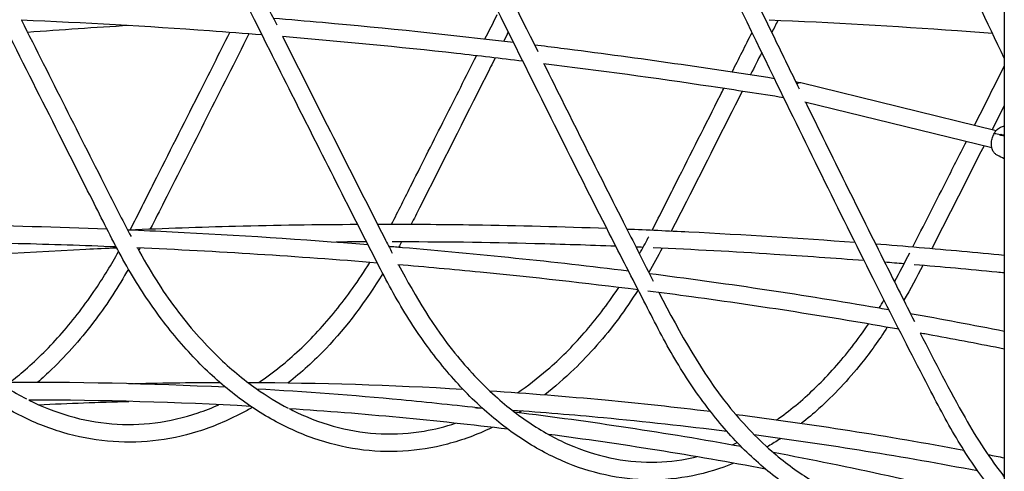
# Model space of a CAD drawing. Units: millimetres. Extents: x 176014 to 218064, y -10065 to 19635.
# Drawn here: x 193669 to 194560, y -4515 to -4107 of the extents above; entities that cross this region are included whole.
import ezdxf

# ---------------------------------------------------------------- set-up
doc = ezdxf.new("R2010")
doc.units = ezdxf.units.MM
doc.header["$LTSCALE"] = 15
doc.layers.add('P001', color=131, linetype='Continuous')

msp = doc.modelspace()

# ---------------------------------------------------------------- linework, layer by layer
at = {"layer": 'P001'}
for p, q in [((194560.27, -3146.28), (194560.27, -4583.5)), ((194376.17, -4163.57), (194552.96, -4206.86)), ((194379.54, -4180.86), (194548.93, -4222.34)), ((194554.27, -4207.18), (194554.27, -4207.18)), ((194551.81, -4211.59), (194551.81, -4211.59)), ((194556.56, -4210.74), (194552.58, -4209.94)), ((194556.56, -4210.74), (194552.58, -4209.94)), ((194557.1, -4211.33), (194556.56, -4210.74)), ((194557.1, -4211.33), (194556.56, -4210.74)), ((194556.78, -4210.32), (194557.86, -4211.48))]:
    msp.add_line(p, q, dxfattribs=at)
for points, knots in [([(193879.38, -4457.36), (193876.21, -4459.21), (193873.01, -4460.98), (193856.8, -4469.51), (193843.47, -4475.07), (193816.59, -4483.43), (193802.96, -4486.27), (193775.66, -4489.18), (193761.93, -4489.27), (193734.68, -4486.71), (193721.11, -4484.08), (193694.33, -4476.14), (193681.07, -4470.81), (193655.12, -4457.6), (193642.39, -4449.68), (193617.66, -4431.38), (193605.63, -4420.96), (193582.49, -4397.83), (193571.35, -4385.07), (193550.19, -4357.46), (193540.12, -4342.56), (193521.28, -4310.94), (193512.7, -4293.91), (193493.99, -4256.84), (193483.82, -4236.69), (193461.45, -4192.38), (193449.25, -4168.21), (193422.41, -4115.03), (193407.77, -4086.03), (193375.56, -4022.22), (193358, -3987.41), (193319.35, -3910.84), (193298.26, -3869.07), (193251.88, -3777.18), (193226.59, -3727.06), (193193.75, -3662), (193186.21, -3647.07), (193178.67, -3632.13)], [118.031337, 118.031337, 118.031337, 118.031337, 119.646692, 119.646692, 126.190581, 126.190581, 132.705449, 132.705449, 139.204786, 139.204786, 145.686724, 145.686724, 152.186, 152.186, 158.698826, 158.698826, 165.239074, 165.239074, 171.802344, 171.802344, 178.373751, 178.373751, 184.941027, 184.941027, 192.754923, 192.754923, 202.131598, 202.131598, 213.383609, 213.383609, 226.886021, 226.886021, 243.088916, 243.088916, 262.532389, 262.532389, 268.327435, 268.327435, 268.327435, 268.327435]), ([(194096.76, -4475.5), (194096.5, -4475.62), (194096.23, -4475.75), (194082.93, -4482.1), (194069.6, -4487.02), (194042.76, -4494.08), (194029.19, -4496.26), (194002.08, -4497.84), (193988.49, -4497.26), (193961.56, -4493.38), (193948.17, -4490.08), (193921.8, -4480.85), (193908.76, -4474.89), (193883.3, -4460.43), (193870.82, -4451.88), (193846.64, -4432.39), (193834.89, -4421.38), (193812.35, -4397.11), (193801.53, -4383.8), (193781.02, -4355.15), (193771.29, -4339.74), (193753.14, -4307.17), (193744.78, -4289.97), (193725.66, -4252.21), (193715.11, -4231.35), (193672.9, -4147.85), (193641.3, -4085.18), (193546.43, -3896.87), (193483.21, -3771.2), (193419.91, -3645.63)], [120.36058, 120.36058, 120.36058, 120.36058, 120.492101, 120.492101, 126.988726, 126.988726, 133.448647, 133.448647, 139.882752, 139.882752, 146.307289, 146.307289, 152.75253, 152.75253, 159.225522, 159.225522, 165.737452, 165.737452, 172.27798, 172.27798, 178.837829, 178.837829, 185.402779, 185.402779, 193.504486, 193.504486, 217.809613, 217.809613, 266.497909, 266.497909, 266.497909, 266.497909]), ([(194315.48, -4507.96), (194303.25, -4512.92), (194290.78, -4516.68), (194265.08, -4521.83), (194251.78, -4523.1), (194225.34, -4522.85), (194212.14, -4521.36), (194186.07, -4515.69), (194173.13, -4511.5), (194147.7, -4500.53), (194135.16, -4493.71), (194110.71, -4477.58), (194098.75, -4468.21), (194075.59, -4447.1), (194064.37, -4435.29), (194042.89, -4409.48), (194032.59, -4395.4), (194013.15, -4365.27), (194004.02, -4349), (193986.39, -4314.57), (193977.36, -4296.88), (193941.3, -4226), (193914.39, -4172.66), (193820.38, -3985.52), (193753.6, -3851.31), (193681.33, -3707.2), (193676.15, -3696.89), (193670.97, -3686.57)], [120.49731, 120.49731, 120.49731, 120.49731, 126.512823, 126.512823, 132.80875, 132.80875, 139.061258, 139.061258, 145.319719, 145.319719, 151.618194, 151.618194, 157.975347, 157.975347, 164.403514, 164.403514, 170.892347, 170.892347, 177.428867, 177.428867, 184.324316, 184.324316, 205.01076, 205.01076, 256.779902, 256.779902, 260.773054, 260.773054, 260.773054, 260.773054]), ([(194538.03, -4555.04), (194526.4, -4559.2), (194514.57, -4562.2), (194490.02, -4565.86), (194477.24, -4566.37), (194451.95, -4564.62), (194439.38, -4562.38), (194414.6, -4555.26), (194402.31, -4550.35), (194378.2, -4537.99), (194366.33, -4530.48), (194343.17, -4513), (194331.85, -4502.95), (194309.94, -4480.52), (194299.34, -4468.05), (194279.04, -4440.93), (194269.33, -4426.19), (194251.01, -4394.75), (194242.54, -4377.88), (194223.43, -4340.88), (194212.97, -4320.44), (194171.28, -4238.49), (194140.37, -4176.56), (194058.01, -4010.57), (194006.77, -3906.25), (193947.56, -3787.04), (193939.93, -3771.7), (193932.29, -3756.37)], [118.009293, 118.009293, 118.009293, 118.009293, 123.670069, 123.670069, 129.691307, 129.691307, 135.657345, 135.657345, 141.654108, 141.654108, 147.727267, 147.727267, 153.909747, 153.909747, 160.210961, 160.210961, 166.627951, 166.627951, 173.139856, 173.139856, 181.111676, 181.111676, 205.027551, 205.027551, 245.063332, 245.063332, 250.980261, 250.980261, 250.980261, 250.980261]), ([(194560.27, -4545.55), (194552.62, -4536.78), (194545.23, -4527.43), (194528.26, -4503.85), (194518.92, -4489.1), (194501.24, -4457.58), (194492.82, -4441.01), (194470.88, -4398.78), (194457.61, -4372.79), (194413.19, -4284.73), (194382.46, -4222.11), (194308.14, -4069.6), (194264.67, -3979.57), (194215.46, -3879.26), (194210.14, -3868.43), (194204.81, -3857.62)], [146.815486, 146.815486, 146.815486, 146.815486, 151.331665, 151.331665, 157.622907, 157.622907, 164.069255, 164.069255, 174.194442, 174.194442, 198.214807, 198.214807, 232.540961, 232.540961, 236.696864, 236.696864, 236.696864, 236.696864]), ([(193808.3, -3925.21), (193813.47, -3935.55), (193818.64, -3945.89), (193849.66, -4007.94), (193875.52, -4059.65), (193901.44, -4111.26)], [36.004553, 36.004553, 36.004553, 36.004553, 40.000019, 40.000019, 59.985153, 59.985153, 59.985153, 59.985153]), ([(194044.81, -3947.41), (194057.55, -3973.2), (194070.28, -3998.99), (194101.28, -4061.72), (194119.54, -4098.66), (194137.87, -4135.52)], [30.082572, 30.082572, 30.082572, 30.082572, 40.000079, 40.000079, 54.213767, 54.213767, 54.213767, 54.213767]), ([(194281.69, -3978.37), (194305.31, -4026.9), (194328.86, -4075.49), (194359.79, -4139.06), (194367.11, -4154.09), (194374.44, -4169.12)], [21.444681, 21.444681, 21.444681, 21.444681, 40.000196, 40.000196, 45.750999, 45.750999, 45.750999, 45.750999]), ([(193888.14, -4120.41), (193872.29, -4119.14), (193856.44, -4117.94), (193783.82, -4112.72), (193727.01, -4109.48), (193670.19, -4107.1)], [61.846981, 61.846981, 61.846981, 61.846981, 67.896294, 67.896294, 89.553006, 89.553006, 89.553006, 89.553006]), ([(193670.29, -4107.1), (193696.69, -4159.44), (193723.11, -4211.75), (193756.15, -4277), (193762.78, -4289.98), (193769.59, -4302.66)], [64.699937, 64.699937, 64.699937, 64.699937, 85.000022, 85.000022, 90.043499, 90.043499, 90.043499, 90.043499]), ([(193898.4, -4105.19), (193913.23, -4106.41), (193928.05, -4107.68), (194000.57, -4114.17), (194058.22, -4120.19), (194115.8, -4127.04)], [59.594051, 59.594051, 59.594051, 59.594051, 65.248262, 65.248262, 87.25538, 87.25538, 87.25538, 87.25538]), ([(194549.64, -4119.17), (194539.03, -4118.35), (194528.42, -4117.56), (194460.98, -4112.71), (194404.1, -4109.47), (194347.21, -4107.09)], [63.847787, 63.847787, 63.847787, 63.847787, 67.896281, 67.896281, 89.578763, 89.578763, 89.578763, 89.578763]), ([(193768.86, -4296.65), (193776.09, -4282.64), (193783.17, -4268.34), (193803.68, -4227.82), (193817.01, -4201.44), (193839.92, -4156.09), (193849.49, -4137.13), (193859.06, -4118.15)], [178.949092, 178.949092, 178.949092, 178.949092, 184.445047, 184.445047, 194.684532, 194.684532, 202.043052, 202.043052, 202.043052, 202.043052]), ([(193876.32, -4119.48), (193850.79, -4170.1), (193825.23, -4220.69), (193795.47, -4279.47), (193791.27, -4287.72), (193787.01, -4295.9)], [65.368239, 65.368239, 65.368239, 65.368239, 85.000021, 85.000021, 88.199987, 88.199987, 88.199987, 88.199987]), ([(194124.31, -4144.18), (194104.34, -4141.76), (194084.37, -4139.45), (194011.85, -4131.43), (193959.26, -4126.32), (193906.64, -4121.93)], [31.76676, 31.76676, 31.76676, 31.76676, 39.407333, 39.407333, 59.493988, 59.493988, 59.493988, 59.493988]), ([(193906.81, -4121.94), (193937.48, -4182.98), (193968.26, -4243.87), (194001.49, -4308.93), (194003.77, -4313.35), (194006.07, -4317.74)], [61.363316, 61.363316, 61.363316, 61.363316, 85.000329, 85.000329, 86.726694, 86.726694, 86.726694, 86.726694]), ([(194134.8, -4129.33), (194142.82, -4130.31), (194150.84, -4131.31), (194223.34, -4140.46), (194287.77, -4149.63), (194352.06, -4159.73)], [89.675319, 89.675319, 89.675319, 89.675319, 92.741916, 92.741916, 117.399668, 117.399668, 117.399668, 117.399668]), ([(194005.41, -4291.7), (194011.64, -4279.75), (194017.66, -4267.46), (194033.76, -4235.56), (194043.73, -4215.8), (194063.26, -4177.11), (194072.81, -4158.18), (194082.36, -4139.26)], [179.625725, 179.625725, 179.625725, 179.625725, 184.334385, 184.334385, 192.000622, 192.000622, 199.342591, 199.342591, 199.342591, 199.342591]), ([(194099.3, -4141.21), (194096.54, -4146.67), (194093.78, -4152.14), (194070.98, -4197.32), (194050.93, -4237.04), (194028.35, -4281.77), (194025.78, -4286.76), (194023.16, -4291.71)], [69.91469, 69.91469, 69.91469, 69.91469, 72.035108, 72.035108, 87.442129, 87.442129, 89.389478, 89.389478, 89.389478, 89.389478]), ([(194360.62, -4177.27), (194338.69, -4173.79), (194316.75, -4170.42), (194244.27, -4159.65), (194193.69, -4152.74), (194143.06, -4146.47)], [1.582742, 1.582742, 1.582742, 1.582742, 10.000106, 10.000106, 29.375928, 29.375928, 29.375928, 29.375928]), ([(194143.33, -4146.5), (194167.94, -4195.95), (194192.66, -4245.24), (194225.85, -4310.46), (194234.03, -4326.94), (194242.33, -4343.24)], [55.626058, 55.626058, 55.626058, 55.626058, 74.700841, 74.700841, 81.015074, 81.015074, 81.015074, 81.015074]), ([(194241.49, -4296.99), (194248.78, -4282.86), (194255.92, -4268.44), (194276.51, -4227.78), (194289.86, -4201.37), (194304.23, -4172.92), (194305.25, -4170.9), (194306.27, -4168.87)], [178.905314, 178.905314, 178.905314, 178.905314, 184.446605, 184.446605, 194.698104, 194.698104, 195.48462, 195.48462, 195.48462, 195.48462]), ([(194322.92, -4171.39), (194306.11, -4204.69), (194289.28, -4237.97), (194267.95, -4280.1), (194263.43, -4288.98), (194258.83, -4297.78)], [72.081514, 72.081514, 72.081514, 72.081514, 85.000022, 85.000022, 88.444964, 88.444964, 88.444964, 88.444964]), ([(194372.41, -4164.95), (194373.06, -4164.29), (194373.73, -4163.89), (194374.33, -4163.68), (194374.74, -4163.54), (194375.11, -4163.48), (194375.46, -4163.48), (194375.7, -4163.48), (194375.93, -4163.51), (194376.17, -4163.57)], [0.2688403, 0.2688403, 0.2688403, 0.2688403, 0.4080481, 0.4080481, 0.4080481, 0.5, 0.5, 0.5, 0.5489433, 0.5489433, 0.5489433, 0.5489433]), ([(194380.26, -4181.04), (194404.32, -4230.29), (194428.5, -4279.38), (194461.61, -4345.24), (194470.21, -4362.52), (194478.86, -4379.71)], [47.273021, 47.273021, 47.273021, 47.273021, 66.134829, 66.134829, 72.788886, 72.788886, 72.788886, 72.788886]), ([(194550.73, -4210.18), (194551.43, -4208.81), (194552.3, -4207.55), (194554.3, -4205.42), (194555.48, -4204.51), (194557.39, -4203.6), (194558.05, -4203.37), (194559.23, -4203.11), (194559.75, -4203.04), (194560.27, -4203.02)], [0, 0, 0, 0, 0.473054, 0.473054, 0.950286, 0.950286, 1.183025, 1.183025, 1.356851, 1.356851, 1.356851, 1.356851]), ([(194477.42, -4312.13), (194487.28, -4292.84), (194497.13, -4273.51), (194513.29, -4241.69), (194519.62, -4229.21), (194525.94, -4216.71)], [176.635782, 176.635782, 176.635782, 176.635782, 184.160917, 184.160917, 189.012885, 189.012885, 189.012885, 189.012885]), ([(194553.91, -4229.3), (194553.09, -4228.89), (194552.33, -4228.33), (194550.98, -4226.96), (194550.39, -4226.12), (194549.42, -4224.19), (194549.06, -4223.06), (194548.58, -4220.54), (194548.51, -4219.09), (194548.73, -4216.16), (194549.03, -4214.65), (194549.81, -4212.17), (194550.23, -4211.14), (194550.73, -4210.18)], [0.003012, 0.003012, 0.003012, 0.003012, 0.312411, 0.312411, 0.645082, 0.645082, 1.023273, 1.023273, 1.463502, 1.463502, 1.913966, 1.913966, 2.246694, 2.246694, 2.246694, 2.246694]), ([(194556.34, -4211.17), (194556.38, -4211.1), (194556.41, -4211.03), (194556.49, -4210.88), (194556.52, -4210.81), (194556.56, -4210.74)], [0.00001152, 0.00001152, 0.00001152, 0.00001152, 0.02501588, 0.02501588, 0.0500199, 0.0500199, 0.0500199, 0.0500199]), ([(194556.56, -4210.74), (194556.59, -4210.67), (194556.63, -4210.6), (194556.71, -4210.46), (194556.74, -4210.39), (194556.78, -4210.32)], [0, 0, 0, 0, 0.02500401, 0.02500401, 0.05000836, 0.05000836, 0.05000836, 0.05000836]), ([(194541.9, -4220.62), (194526.5, -4251.05), (194511.07, -4281.43), (194495.27, -4312.36), (194494.95, -4312.98), (194494.63, -4313.6)], [73.185736, 73.185736, 73.185736, 73.185736, 85.000317, 85.000317, 85.243062, 85.243062, 85.243062, 85.243062]), ([(193533.51, -4291.71), (193559.79, -4291.65), (193586.08, -4291.81), (193657.48, -4292.84), (193702.6, -4294.1), (193747.71, -4295.89)], [0, 0, 0, 0, 10.000223, 10.000223, 27.170118, 27.170118, 27.170118, 27.170118]), ([(193766.39, -4296.67), (193779.82, -4297.25), (193793.24, -4297.87), (193865.83, -4301.5), (193924.99, -4305.34), (193984.09, -4310.05)], [29.54127, 29.54127, 29.54127, 29.54127, 34.651088, 34.651088, 57.186264, 57.186264, 57.186264, 57.186264]), ([(193767.42, -4296.71), (193799.65, -4295.32), (193831.89, -4294.2), (193900.99, -4292.42), (193937.87, -4291.85), (193974.74, -4291.72)], [151.784362, 151.784362, 151.784362, 151.784362, 164.053839, 164.053839, 178.083315, 178.083315, 178.083315, 178.083315]), ([(194001.41, -4291.71), (194027.69, -4291.65), (194053.98, -4291.81), (194120.24, -4292.76), (194160.22, -4293.82), (194200.18, -4295.3)], [0, 0, 0, 0, 10.000223, 10.000223, 25.212439, 25.212439, 25.212439, 25.212439]), ([(194218.49, -4296.01), (194237.18, -4296.76), (194255.87, -4297.61), (194324.73, -4301.05), (194374.89, -4304.19), (194425.01, -4307.96)], [27.53578, 27.53578, 27.53578, 27.53578, 34.651088, 34.651088, 53.757561, 53.757561, 53.757561, 53.757561]), ([(194229.89, -4318.61), (194232.63, -4313.76), (194235.32, -4308.83), (194238.05, -4303.61), (194238.16, -4303.41), (194238.26, -4303.2)], [176.027228, 176.027228, 176.027228, 176.027228, 178.008576, 178.008576, 178.08953, 178.08953, 178.08953, 178.08953]), ([(193756.14, -4312.24), (193726.53, -4311.02), (193696.92, -4310.03), (193624.25, -4308.19), (193581.2, -4307.64), (193538.14, -4307.7)], [152.835685, 152.835685, 152.835685, 152.835685, 164.119296, 164.119296, 180.520863, 180.520863, 180.520863, 180.520863]), ([(193538.84, -4307.7), (193558.01, -4341.02), (193579.16, -4371.27), (193614.19, -4407.14), (193626.28, -4417.78), (193650.49, -4435.84), (193662.62, -4443.42), (193674.94, -4449.73)], [92.496314, 92.496314, 92.496314, 92.496314, 106.130489, 106.130489, 112.888923, 112.888923, 119.306271, 119.306271, 119.306271, 119.306271]), ([(193756.65, -4313.21), (193747.32, -4313.63), (193737.99, -4314.08), (193669.04, -4317.53), (193609.44, -4321.41), (193549.89, -4326.18)], [31.084813, 31.084813, 31.084813, 31.084813, 34.641073, 34.641073, 57.369053, 57.369053, 57.369053, 57.369053]), ([(193992.65, -4326.79), (193956.43, -4323.84), (193920.19, -4321.24), (193847.53, -4316.64), (193811.11, -4314.67), (193774.67, -4313.04)], [122.771436, 122.771436, 122.771436, 122.771436, 136.59532, 136.59532, 150.481561, 150.481561, 150.481561, 150.481561]), ([(193775.26, -4313.07), (193786.21, -4332.83), (193797.71, -4351.64), (193822.25, -4384.22), (193834.95, -4398.67), (193859.39, -4422.3), (193871.04, -4431.99), (193892.45, -4447.1), (193902.14, -4453.02), (193911.97, -4458.11)], [91.432928, 91.432928, 91.432928, 91.432928, 99.407752, 99.407752, 106.99088, 106.99088, 113.428542, 113.428542, 118.548261, 118.548261, 118.548261, 118.548261]), ([(194002.86, -4311.58), (194007, -4311.92), (194011.14, -4312.27), (194083.53, -4318.42), (194151.74, -4325.42), (194219.84, -4333.82)], [59.571763, 59.571763, 59.571763, 59.571763, 61.149323, 61.149323, 87.180615, 87.180615, 87.180615, 87.180615]), ([(194208.49, -4311.62), (194184.06, -4310.68), (194159.63, -4309.9), (194092.16, -4308.19), (194049.11, -4307.64), (194006.06, -4307.7)], [154.811515, 154.811515, 154.811515, 154.811515, 164.120182, 164.120182, 180.519841, 180.519841, 180.519841, 180.519841]), ([(194433.36, -4324.64), (194406.19, -4322.56), (194379.02, -4320.66), (194315.36, -4316.64), (194278.86, -4314.66), (194242.35, -4313.03)], [126.231473, 126.231473, 126.231473, 126.231473, 136.596123, 136.596123, 150.510688, 150.510688, 150.510688, 150.510688]), ([(194443.61, -4309.39), (194456.8, -4310.42), (194469.99, -4311.5), (194508.88, -4314.8), (194534.58, -4317.16), (194560.27, -4319.69)], [56.120974, 56.120974, 56.120974, 56.120974, 61.14932, 61.14932, 70.952105, 70.952105, 70.952105, 70.952105]), ([(193659.61, -4434.8), (193664.35, -4431.21), (193669.03, -4427.42), (193685.17, -4413.49), (193696.35, -4402.32), (193717.75, -4377.79), (193728.01, -4364.38), (193744.89, -4339.33), (193751.78, -4328.1), (193758.34, -4316.37)], [156.100894, 156.100894, 156.100894, 156.100894, 158.682414, 158.682414, 165.122989, 165.122989, 171.560306, 171.560306, 176.33116, 176.33116, 176.33116, 176.33116]), ([(193767.22, -4332.23), (193758.02, -4348.16), (193748.37, -4363.37), (193725.39, -4394.02), (193711.97, -4409.33), (193693.67, -4427.02), (193689.35, -4430.98), (193684.98, -4434.78)], [93.022631, 93.022631, 93.022631, 93.022631, 99.53429, 99.53429, 107.412939, 107.412939, 109.800166, 109.800166, 109.800166, 109.800166]), ([(193885.19, -4434.86), (193891.75, -4430.46), (193898.23, -4425.68), (193916.35, -4411.09), (193927.78, -4400.37), (193949.69, -4376.71), (193960.21, -4363.73), (193975.54, -4342.2), (193980.76, -4334.36), (193985.81, -4326.24)], [154.975779, 154.975779, 154.975779, 154.975779, 158.487494, 158.487494, 164.968664, 164.968664, 171.430866, 171.430866, 174.909023, 174.909023, 174.909023, 174.909023]), ([(194228.69, -4351.04), (194181.08, -4345.06), (194133.42, -4339.78), (194060.91, -4332.69), (194036.09, -4330.43), (194011.26, -4328.33)], [92.702761, 92.702761, 92.702761, 92.702761, 110.924999, 110.924999, 120.404222, 120.404222, 120.404222, 120.404222]), ([(194011.7, -4328.37), (194027.37, -4357.54), (194044.07, -4385.23), (194074.4, -4422.65), (194086.57, -4435.58), (194110.47, -4457.14), (194122.16, -4466.13), (194145.98, -4481.47), (194158.16, -4487.86), (194182.8, -4497.92), (194195.31, -4501.63), (194220.38, -4506.3), (194233, -4507.29), (194257.65, -4506.54), (194269.72, -4504.91), (194281.69, -4502.06)], [88.127661, 88.127661, 88.127661, 88.127661, 99.7217, 99.7217, 106.842981, 106.842981, 113.213913, 113.213913, 119.553492, 119.553492, 125.872963, 125.872963, 132.182652, 132.182652, 138.231368, 138.231368, 138.231368, 138.231368]), ([(194560.27, -4335.77), (194558.05, -4335.55), (194555.84, -4335.33), (194528.68, -4332.68), (194503.72, -4330.41), (194478.76, -4328.3)], [110.079552, 110.079552, 110.079552, 110.079552, 110.925674, 110.925674, 120.455462, 120.455462, 120.455462, 120.455462]), ([(193997.57, -4336.36), (193981.79, -4361.57), (193964.69, -4384.66), (193935.14, -4415.48), (193923.72, -4425.88), (193911.95, -4435.15)], [95.436501, 95.436501, 95.436501, 95.436501, 106.095572, 106.095572, 112.381405, 112.381405, 112.381405, 112.381405]), ([(194238.75, -4336.19), (194305.65, -4344.7), (194372.45, -4354.61), (194444.62, -4366.96), (194450.15, -4367.92), (194455.68, -4368.89)], [89.59055, 89.59055, 89.59055, 89.59055, 115.171046, 115.171046, 117.295751, 117.295751, 117.295751, 117.295751]), ([(194119.41, -4444.09), (194128.61, -4437.93), (194137.65, -4431.02), (194157.98, -4413.48), (194169.17, -4402.31), (194190.56, -4377.78), (194200.82, -4364.37), (194210.76, -4349.62), (194211.01, -4349.25), (194211.26, -4348.88)], [153.759865, 153.759865, 153.759865, 153.759865, 158.684482, 158.684482, 165.124632, 165.124632, 171.561233, 171.561233, 171.725414, 171.725414, 171.725414, 171.725414]), ([(194228.69, -4351.05), (194222.95, -4360.16), (194217.01, -4368.92), (194198.22, -4393.98), (194184.8, -4409.3), (194162.14, -4431.21), (194153.26, -4438.92), (194144.17, -4445.95)], [95.640232, 95.640232, 95.640232, 95.640232, 99.528816, 99.528816, 107.407757, 107.407757, 112.243526, 112.243526, 112.243526, 112.243526]), ([(194464.78, -4386.74), (194402.36, -4375.67), (194339.8, -4365.87), (194263.9, -4355.57), (194250.66, -4353.83), (194237.42, -4352.14)], [62.510215, 62.510215, 62.510215, 62.510215, 86.517991, 86.517991, 91.588662, 91.588662, 91.588662, 91.588662]), ([(194247.56, -4353.45), (194266.73, -4390.58), (194286.78, -4426.31), (194322.53, -4470.86), (194335.69, -4484.74), (194360.48, -4506.46), (194372, -4515), (194395.33, -4529.25), (194407.19, -4535.04), (194431.05, -4543.8), (194443.11, -4546.83), (194467.18, -4550.09), (194479.25, -4550.35), (194496.03, -4548.8), (194500.8, -4548.15), (194505.56, -4547.28)], [82.335958, 82.335958, 82.335958, 82.335958, 96.800977, 96.800977, 104.474845, 104.474845, 110.717652, 110.717652, 116.86254, 116.86254, 122.947816, 122.947816, 128.992653, 128.992653, 131.394624, 131.394624, 131.394624, 131.394624]), ([(194446.96, -4367.37), (194448.38, -4365.11), (194449.79, -4362.84), (194451.23, -4360.46), (194451.28, -4360.38), (194451.33, -4360.3)], [169.195352, 169.195352, 169.195352, 169.195352, 170.168309, 170.168309, 170.201486, 170.201486, 170.201486, 170.201486]), ([(194354.18, -4468.64), (194354.85, -4468.17), (194355.52, -4467.69), (194367.88, -4458.89), (194379.29, -4449.3), (194401.31, -4427.8), (194411.96, -4415.84), (194427.33, -4396.16), (194432.42, -4389.19), (194437.37, -4381.96)], [150.762145, 150.762145, 150.762145, 150.762145, 151.124021, 151.124021, 157.444758, 157.444758, 163.787803, 163.787803, 167.050617, 167.050617, 167.050617, 167.050617]), ([(194454.31, -4384.89), (194446.85, -4396.41), (194439.07, -4407.36), (194418.74, -4432.6), (194405.87, -4446.34), (194387.3, -4463.15), (194382.05, -4467.6), (194376.72, -4471.8)], [94.869491, 94.869491, 94.869491, 94.869491, 99.84778, 99.84778, 107.242935, 107.242935, 110.087148, 110.087148, 110.087148, 110.087148]), ([(194560.27, -4404.64), (194538.69, -4400.39), (194517.09, -4396.27), (194491.7, -4391.59), (194487.92, -4390.9), (194484.13, -4390.21)], [50.25458, 50.25458, 50.25458, 50.25458, 58.572617, 58.572617, 60.028397, 60.028397, 60.028397, 60.028397]), ([(194484.17, -4390.22), (194497.36, -4416.25), (194510.75, -4441.97), (194535.62, -4486.06), (194547.55, -4504.13), (194560.27, -4520.41)], [74.146965, 74.146965, 74.146965, 74.146965, 84.252691, 84.252691, 92.172533, 92.172533, 92.172533, 92.172533]), ([(194087.95, -4458.37), (194063.37, -4455.55), (194038.78, -4452.99), (193970.65, -4446.59), (193927.08, -4443.28), (193883.48, -4440.77)], [4.62237222, 4.62237222, 4.62237222, 4.62237222, 4.63849216, 4.63849216, 4.66700117, 4.66700117, 4.66700117, 4.66700117]), ([(194094.21, -4442.37), (194129.12, -4444.63), (194164.01, -4447.4), (194230.63, -4453.66), (194262.36, -4457.06), (194294.07, -4460.88)], [1.62185878, 1.62185878, 1.62185878, 1.62185878, 1.64469315, 1.64469315, 1.66549702, 1.66549702, 1.66549702, 1.66549702]), ([(193676.94, -4450.75), (193688.86, -4456.7), (193700.99, -4461.48), (193726.08, -4468.79), (193739.08, -4471.2), (193765.15, -4473.33), (193778.27, -4473.03), (193804.36, -4469.73), (193817.38, -4466.71), (193836.55, -4460.22), (193842.83, -4457.75), (193849.06, -4454.97)], [119.654146, 119.654146, 119.654146, 119.654146, 125.846214, 125.846214, 132.360413, 132.360413, 138.899913, 138.899913, 145.444473, 145.444473, 148.656998, 148.656998, 148.656998, 148.656998]), ([(193912.68, -4458.47), (193914.97, -4459.65), (193917.28, -4460.79), (193932.04, -4467.75), (193944.73, -4472.33), (193970.31, -4478.8), (193983.24, -4480.69), (194009.1, -4481.77), (194022.09, -4480.95), (194044.51, -4477.17), (194054.01, -4474.81), (194063.43, -4471.73)], [118.671512, 118.671512, 118.671512, 118.671512, 119.867493, 119.867493, 126.318389, 126.318389, 132.786049, 132.786049, 139.267087, 139.267087, 144.054365, 144.054365, 144.054365, 144.054365]), ([(194110.84, -4477.18), (194078.14, -4473.2), (194045.4, -4469.68), (193979.44, -4463.48), (193946.22, -4460.82), (193912.98, -4458.63)], [4.61694383, 4.61694383, 4.61694383, 4.61694383, 4.6385008, 4.6385008, 4.66034094, 4.66034094, 4.66034094, 4.66034094]), ([(194114.4, -4459.77), (194142.06, -4461.73), (194169.71, -4464.01), (194234.57, -4470.1), (194271.77, -4474.18), (194308.93, -4478.83)], [1.62650684, 1.62650684, 1.62650684, 1.62650684, 1.64468451, 1.64468451, 1.66918337, 1.66918337, 1.66918337, 1.66918337]), ([(194358.08, -4485.33), (194357.35, -4485.82), (194356.61, -4486.3), (194352.42, -4489.02), (194348.93, -4491.16), (194345.43, -4493.21)], [113.351546, 113.351546, 113.351546, 113.351546, 113.732474, 113.732474, 115.515216, 115.515216, 115.515216, 115.515216])]:
    msp.add_open_spline(points, degree=3, knots=knots, dxfattribs=at)
for points in [[(194560.27, -4141.49), (194544.73, -4108.83), (194529.17, -4076.2), (194513.54, -4043.65)], [(194090.05, -4124.03), (194093.76, -4116.69), (194097.46, -4109.34), (194101.17, -4101.99)], [(194355.2, -4107.43), (194353.37, -4111.06), (194351.54, -4114.7), (194349.7, -4118.33)], [(193767.46, -4112.01), (193736.92, -4113.81), (193706.38, -4115.86), (193675.86, -4118.16)], [(194111.17, -4117.7), (194109.77, -4120.47), (194108.37, -4123.23), (194106.98, -4126)], [(194313.86, -4153.84), (194319.86, -4141.96), (194325.86, -4130.08), (194331.85, -4118.2)], [(194340.65, -4136.28), (194337.27, -4142.98), (194333.89, -4149.68), (194330.51, -4156.38)], [(194533.35, -4202.06), (194542.33, -4184.28), (194551.31, -4166.5), (194560.27, -4148.69)], [(194371.35, -4162.79), (194372.88, -4163.03), (194374.41, -4163.27), (194375.94, -4163.52)], [(194560.27, -4184.26), (194556.62, -4191.5), (194552.96, -4198.73), (194549.31, -4205.96)], [(194552.58, -4209.94), (194551.59, -4209.73), (194550.91, -4209.83), (194550.73, -4210.18)], [(194552.58, -4209.94), (194551.59, -4209.73), (194550.91, -4209.83), (194550.73, -4210.18)], [(194560.27, -4211.97), (194558.95, -4211.7), (194557.64, -4211.43), (194556.34, -4211.17)], [(194556.78, -4210.32), (194557.93, -4210.56), (194559.1, -4210.79), (194560.27, -4211.03)], [(194553.93, -4229.31), (194553.93, -4229.31), (194553.93, -4229.31), (194553.93, -4229.31)], [(194560.27, -4232.45), (194558.16, -4231.4), (194556.04, -4230.36), (194553.94, -4229.31)], [(193992.69, -4291.7), (193995.6, -4291.7), (193998.51, -4291.7), (194001.42, -4291.71)], [(193777.85, -4313.18), (193777.43, -4313.95), (193777.02, -4314.71), (193776.6, -4315.48)], [(193982.89, -4307.7), (193973.7, -4307.72), (193964.51, -4307.76), (193955.32, -4307.83)], [(194014.48, -4307.69), (194013.62, -4309.25), (194012.75, -4310.79), (194011.87, -4312.33)], [(194233.22, -4312.63), (194231.06, -4312.54), (194228.91, -4312.45), (194226.75, -4312.36)], [(194250.53, -4313.4), (194246.53, -4320.8), (194242.45, -4328.1), (194238.27, -4335.24)], [(194460.84, -4343.75), (194465.53, -4335.22), (194470.08, -4326.46), (194474.59, -4317.65)], [(194469.5, -4327.52), (194463.66, -4327.04), (194457.83, -4326.56), (194451.99, -4326.1)], [(194486.64, -4328.97), (194480.99, -4339.67), (194475.21, -4350.23), (194469.23, -4360.52)], [(194475.16, -4372.34), (194503.56, -4377.43), (194531.93, -4382.78), (194560.27, -4388.35)], [(193855.21, -4439.25), (193786.76, -4435.84), (193718.24, -4434.38), (193649.74, -4434.86)], [(193767.46, -4435.95), (193794.96, -4435.25), (193822.45, -4434.86), (193849.95, -4434.78)], [(193875.32, -4434.8), (193940.26, -4435.08), (194005.19, -4437.11), (194070.07, -4440.88)], [(193878.1, -4456.49), (193811.1, -4452.71), (193744.05, -4450.81), (193676.99, -4450.77)], [(193685.87, -4454.97), (193713.06, -4453.66), (193740.26, -4452.65), (193767.46, -4451.95)], [(194080.75, -4457.55), (194083.01, -4457.69), (194085.26, -4457.83), (194087.52, -4457.97)], [(194322.01, -4492.88), (194253.88, -4480.58), (194185.53, -4470.22), (194117.04, -4461.82)], [(194123.65, -4460.44), (194122.68, -4461.06), (194121.71, -4461.67), (194120.74, -4462.27)], [(194317.01, -4463.72), (194386.04, -4472.49), (194454.91, -4483.24), (194523.55, -4495.96)], [(194344.01, -4513.2), (194278.68, -4500.94), (194213.13, -4490.47), (194147.44, -4481.81)], [(194333.79, -4482.03), (194401.37, -4490.97), (194468.79, -4501.82), (194535.99, -4514.57)], [(194313.67, -4491.38), (194315.27, -4490.69), (194316.88, -4489.97), (194318.48, -4489.24)], [(194558.61, -4543.63), (194489.73, -4526.5), (194420.55, -4511.37), (194351.13, -4498.26)], [(194545.42, -4500.08), (194550.37, -4501.03), (194555.32, -4501.99), (194560.27, -4502.96)]]:
    msp.add_open_spline(points, degree=3, dxfattribs=at)

doc.saveas('drawing.dxf')
